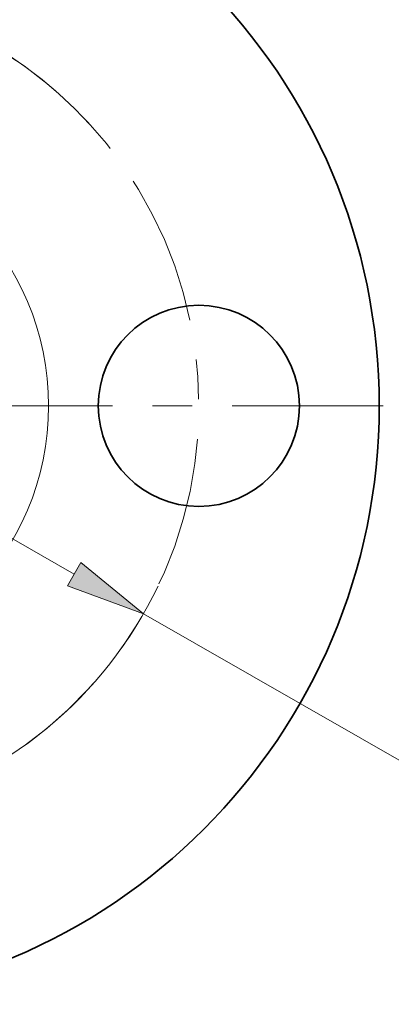
# Model space of a CAD drawing. Extents: x 0 to 10.8, y 0 to 8.3.
# Drawn here: x 4.1 to 5.1, y 4.4 to 6.9 of the extents above; entities that cross this region are included whole.
import ezdxf

# ---------------------------------------------------------------- set-up
doc = ezdxf.new("R2010")
doc.units = 0
doc.header["$MEASUREMENT"] = 0
doc.linetypes.add('DASHDOT', pattern=[18.5, 12, -3, 0.5, -3])
doc.layers.get('0').update_dxf_attribs({"lineweight": 13})

# ---------------------------------------------------------------- blocks, each defined once
blk = doc.blocks.new('BLOCK9')
at = {"color": 7, "lineweight": 13, "ltscale": 0.03937}
for p, q in [((-0.9196, 0.5272), (0.9196, -0.5272)), ((1.1365, -0.6515), (2.0743, -1.1892))]:
    blk.add_line(p, q, dxfattribs=at)
blk.add_lwpolyline([(0.8989, -0.5634), (1.1365, -0.6515), (0.9403, -0.4911)], close=True, dxfattribs=at)
blk.add_arc((0, 0), 1.31, 234.3033, 334.4792, dxfattribs=at)
blk.add_solid([(0.8989, -0.5634), (1.1365, -0.6515), (0.8989, -0.5634), (0.9403, -0.4911)], dxfattribs=at)
blk = doc.blocks.new('BLOCK11')
at = {"color": 7, "linetype": 'DASHDOT', "lineweight": 13, "ltscale": 0.03937}
blk.add_line((0, 2.4016), (0, 0.2184), dxfattribs=at)
blk.add_arc((0, 0), 1.31, 42.2578, 137.7422, dxfattribs=at)
blk = doc.blocks.new('BLOCK12')
at = {"color": 7, "linetype": 'DASHDOT', "lineweight": 13, "ltscale": 0.03937}
blk.add_line((2.7343, 0), (-0.1143, 0), dxfattribs=at)
blk.add_arc((0, 0), 1.31, 297.7049, 62.2951, dxfattribs=at)

msp = doc.modelspace()

# ---------------------------------------------------------------- linework, layer by layer
at = {"color": 7, "lineweight": 35, "ltscale": 0.03937}
for centre, radius in [((3.5473, 5.896), 1.5), ((4.5953, 5.896), 0.252)]:
    msp.add_circle(centre, radius, dxfattribs=at)
at = {"color": 7, "lineweight": 13, "ltscale": 0.03937}
msp.add_circle((3.5473, 5.896), 0.6714, dxfattribs=at)

# ---------------------------------------------------------------- block references
at = {"lineweight": 0, "xscale": 0.8, "yscale": 0.8, "zscale": 0.8}
for name in ['BLOCK11', 'BLOCK12', 'BLOCK9']:
    msp.add_blockref(name, (3.5473, 5.896), dxfattribs=at)

doc.saveas('drawing.dxf')
